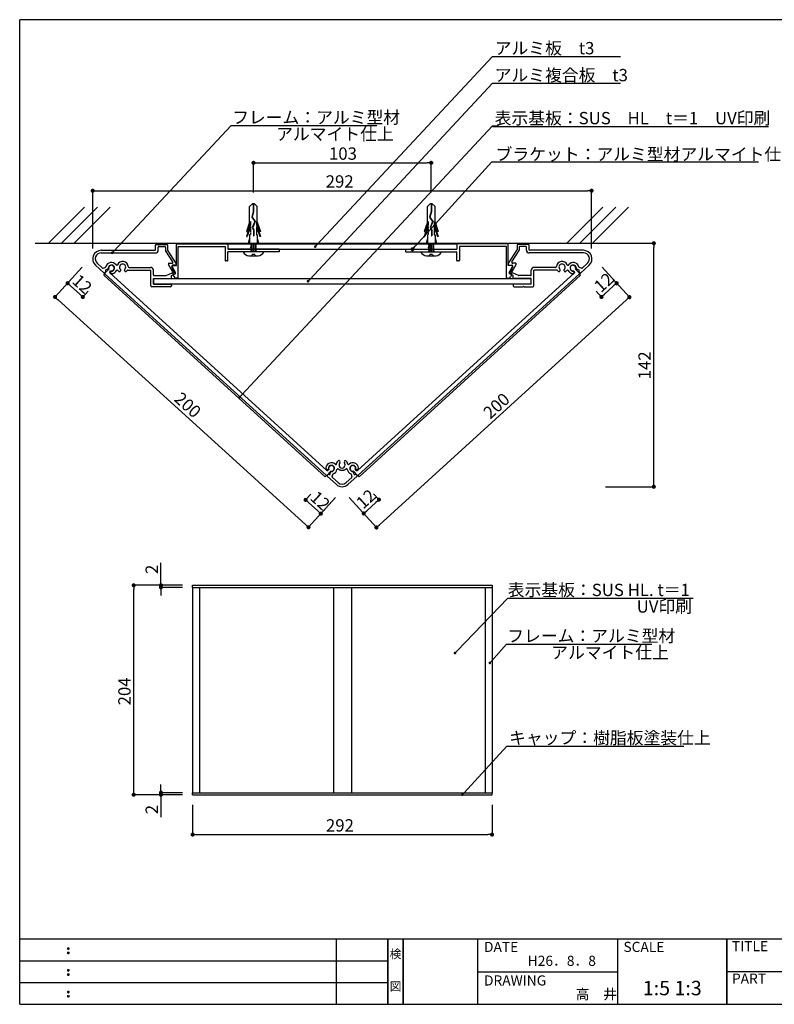
# Model space of a CAD drawing. Extents: x 90 to 373, y 70 to 262.
# Drawn here: x 90 to 237, y 70 to 262 of the extents above; entities that cross this region are included whole.
import ezdxf
from ezdxf.enums import TextEntityAlignment as Align

# ---------------------------------------------------------------- set-up
doc = ezdxf.new("R2010")
doc.units = 0
doc.linetypes.add('HIDDEN', pattern=[0.375, 0.25, -0.125])
doc.layers.get('0').update_dxf_attribs({"linetype": 'CONTINUOUS'})
for name, color, linetype in [('1', 7, 'CONTINUOUS'), ('4', 7, 'CONTINUOUS'), ('DIM', 2, 'CONTINUOUS'), ('MC2', 3, 'HIDDEN'), ('壁', 6, 'CONTINUOUS'), ('寸法', 2, 'CONTINUOUS'), ('本体１', 21, 'CONTINUOUS'), ('枠ライン', 1, 'CONTINUOUS'), ('枠文字', 4, 'CONTINUOUS'), ('枠横ライン', 9, 'CONTINUOUS'), ('注釈', 2, 'CONTINUOUS')]:
    doc.layers.add(name, color=color, linetype=linetype)
doc.styles.add('EXTFONT', font='txt', dxfattribs={"height": 2.4, "bigfont": 'extfont'})
doc.styles.get("Standard").update_dxf_attribs({"font": 'txt.shx', "bigfont": 'extfont2.shx'})
doc.styles.add('角ゴ', font='txt.shx', dxfattribs={"bigfont": 'extfont.shx'})

# ---------------------------------------------------------------- blocks, each defined once
blk = doc.blocks.new('_DOT')
at = {"color": 0, "linetype": 'BYBLOCK'}
blk.add_line((-0.5, 0), (-1, 0), dxfattribs=at)
at = {"color": 0, "linetype": 'BYBLOCK', "const_width": 0.5}
blk.add_lwpolyline([(-0.25, 0, 1), (0.25, 0, 1)], format="xyb", close=True, dxfattribs=at)
blk = doc.blocks.new('*U82')
at = {"layer": '寸法', "color": 2, "style": '角ゴ'}
blk.add_text('103', height=2.4, dxfattribs=at).set_placement((150.28, 234.53))
blk = doc.blocks.new('*U83')
at = {"layer": '寸法', "color": 2, "style": '角ゴ'}
blk.add_text('142', height=2.4, rotation=90, dxfattribs=at).set_placement((212.99, 191.75))
blk = doc.blocks.new('*U84')
at = {"layer": '寸法', "color": 2, "style": '角ゴ'}
blk.add_text('292', height=2.4, dxfattribs=at).set_placement((149.64, 229.1))
blk = doc.blocks.new('*U85')
at = {"layer": '寸法', "color": 2, "style": '角ゴ'}
blk.add_text('12', height=2.4, rotation=42.3, dxfattribs=at).set_placement((203.29, 208.51))
blk = doc.blocks.new('*U86')
at = {"layer": '寸法', "color": 2, "style": '角ゴ'}
blk.add_text('12', height=2.4, rotation=42.3, dxfattribs=at).set_placement((156.94, 166.34))
blk = doc.blocks.new('*U87')
at = {"layer": '寸法', "color": 2, "style": '角ゴ'}
blk.add_text('200', height=2.4, rotation=42.3, dxfattribs=at).set_placement((181.71, 183.88))
blk = doc.blocks.new('*U88')
at = {"layer": '寸法', "color": 2, "style": '角ゴ'}
blk.add_text('12', height=2.4, rotation=317.7, dxfattribs=at).set_placement((146.43, 168.45))
blk = doc.blocks.new('*U89')
at = {"layer": '寸法', "color": 2, "style": '角ゴ'}
blk.add_text('200', height=2.4, rotation=317.7486, dxfattribs=at).set_placement((119.93, 187.7))
blk = doc.blocks.new('*U90')
at = {"layer": '寸法', "color": 2, "style": '角ゴ'}
blk.add_text('12', height=2.4, rotation=317.7, dxfattribs=at).set_placement((100.04, 210.66))
blk = doc.blocks.new('*U91')
at = {"layer": '寸法', "color": 2, "style": '角ゴ'}
blk.add_text('292', height=2.4, dxfattribs=at).set_placement((149.69, 103.66))
blk = doc.blocks.new('*U92')
at = {"layer": '寸法', "color": 2, "style": '角ゴ'}
blk.add_text('2', height=2.4, rotation=90, dxfattribs=at).set_placement((116.93, 107.03))
blk = doc.blocks.new('*U93')
at = {"layer": '寸法', "color": 2, "style": '角ゴ'}
blk.add_text('2', height=2.4, rotation=90, dxfattribs=at).set_placement((116.93, 153.83))
blk = doc.blocks.new('*U94')
at = {"layer": '寸法', "color": 2, "style": '角ゴ'}
blk.add_text('204', height=2.4, rotation=90, dxfattribs=at).set_placement((111.62, 128.23))

msp = doc.modelspace()

# ---------------------------------------------------------------- linework, layer by layer
for p, q in [((140.56, 217.1), (140.56, 216.6)), ((165.21, 217.1), (165.21, 216.6)), ((175.21, 218.1), (175.21, 217.1))]:
    msp.add_line(p, q)
at = {"layer": '1', "color": 7, "linetype": 'CONTINUOUS'}
for p, q in [((105.9, 216.89), (116.5, 216.89)), ((116.5, 216.89), (116.5, 217.89)), ((116.66, 218.05), (118.66, 218.05)), ((117, 216.89), (117, 217.49)), ((117.16, 217.65), (118.26, 217.65)), ((118.43, 217.49), (118.43, 216.92)), ((119.82, 214.64), (118.45, 216.83)), ((118.83, 217.89), (118.83, 216.99)), ((120.54, 214.24), (118.83, 216.99)), ((120.56, 213.92), (120.56, 218.05)), ((120.66, 218.15), (130.46, 218.15)), ((120.9, 217.65), (127.13, 217.65)), ((120.9, 211.59), (120.9, 217.65)), ((120.9, 217.65), (130.06, 217.65)), ((130.06, 217.65), (130.06, 214.92)), ((130.56, 218.05), (130.56, 217.1)), ((140.56, 217.1), (130.56, 217.1)), ((165.21, 217.1), (175.21, 217.1)), ((175.21, 218.05), (175.21, 217.1)), ((185.11, 218.15), (175.31, 218.15)), ((184.87, 217.65), (175.71, 217.65)), ((175.71, 217.65), (175.71, 214.92)), ((178.44, 217.65), (175.71, 217.65)), ((184.87, 211.59), (184.87, 217.65)), ((185.21, 213.92), (185.21, 218.05)), ((185.23, 214.24), (186.94, 216.99)), ((185.95, 214.64), (187.32, 216.83)), ((186.94, 217.89), (186.94, 216.99)), ((189.11, 218.05), (187.11, 218.05)), ((187.34, 217.49), (187.34, 216.92)), ((188.61, 217.65), (187.51, 217.65)), ((188.77, 216.89), (188.77, 217.49)), ((189.27, 216.89), (189.27, 217.89)), ((199.87, 216.89), (189.27, 216.89)), ((105.9, 216.39), (116.5, 216.39)), ((140.56, 216.6), (130.56, 216.6)), ((130.56, 214.92), (130.56, 216.6)), ((165.21, 216.6), (175.21, 216.6)), ((175.21, 214.92), (175.21, 216.6)), ((175.6, 214.84), (175.3, 214.84)), ((199.87, 216.39), (189.27, 216.39)), ((104.77, 213.99), (106.45, 212.46)), ((105.11, 214.36), (106.09, 213.47)), ((106.25, 213.43), (106.69, 213.57)), ((107.16, 213.2), (106.81, 213.09)), ((109.6, 212.81), (109.69, 212.96)), ((110.52, 212.81), (110.44, 212.96)), ((111.1, 213.05), (115.56, 213.05)), ((111.32, 213.55), (115.56, 213.55)), ((115.56, 209.95), (115.56, 213.05)), ((116.06, 212.12), (116.06, 213.05)), ((119.81, 212.74), (119.02, 214.14)), ((119.16, 214.39), (119.68, 214.39)), ((120.09, 212.56), (119.67, 213.7)), ((120.37, 212.56), (119.71, 213.74)), ((119.83, 213.92), (120.56, 213.92)), ((120.4, 213.99), (119.85, 213.99)), ((130.46, 214.82), (130.16, 214.82)), ((185.94, 213.92), (185.21, 213.92)), ((185.37, 213.99), (185.92, 213.99)), ((185.4, 212.56), (186.07, 213.74)), ((185.68, 212.56), (186.1, 213.7)), ((185.96, 212.74), (186.75, 214.14)), ((186.61, 214.39), (186.09, 214.39)), ((189.71, 212.12), (189.71, 213.05)), ((194.45, 213.55), (190.21, 213.55)), ((190.21, 209.95), (190.21, 213.05)), ((194.67, 213.05), (190.21, 213.05)), ((195.25, 212.81), (195.34, 212.96)), ((196.17, 212.81), (196.08, 212.96)), ((198.62, 213.2), (198.97, 213.09)), ((199.52, 213.43), (199.08, 213.57)), ((201, 213.99), (199.32, 212.46)), ((200.66, 214.36), (199.68, 213.47)), ((106.55, 212.47), (106.79, 212.74)), ((106.76, 212.86), (106.79, 212.83)), ((107.92, 212.38), (107.76, 212.53)), ((116.06, 211.39), (119.4, 211.39)), ((116.06, 210.29), (116.06, 211.39)), ((116.23, 211.95), (118.51, 211.95)), ((118.58, 211.97), (119.74, 212.51)), ((119.56, 211.99), (120.3, 212.33)), ((119.56, 211.55), (119.56, 211.99)), ((119.84, 212.16), (120.09, 211.74)), ((119.89, 212.3), (120, 212.35)), ((120.8, 211.49), (120.52, 211.49)), ((184.97, 211.49), (185.25, 211.49)), ((186.21, 211.99), (185.47, 212.33)), ((185.93, 212.16), (185.69, 211.74)), ((185.89, 212.3), (185.77, 212.35)), ((187.19, 211.97), (186.03, 212.51)), ((186.21, 211.55), (186.21, 211.99)), ((189.71, 211.39), (186.37, 211.39)), ((189.54, 211.95), (187.26, 211.95)), ((189.71, 210.29), (189.71, 211.39)), ((197.85, 212.38), (198.01, 212.53)), ((199.01, 212.86), (198.98, 212.83)), ((199.23, 212.47), (198.98, 212.74)), ((117.46, 209.79), (115.73, 209.79)), ((116.06, 210.29), (119.4, 210.29)), ((117.46, 209.79), (117.56, 209.89)), ((117.56, 209.89), (117.66, 209.79)), ((119.4, 209.79), (117.66, 209.79)), ((119.56, 210.12), (119.56, 209.95)), ((186.21, 210.12), (186.21, 209.95)), ((189.71, 210.29), (186.37, 210.29)), ((186.37, 209.79), (188.11, 209.79)), ((188.21, 209.89), (188.11, 209.79)), ((188.31, 209.79), (188.21, 209.89)), ((188.31, 209.79), (190.04, 209.79)), ((149.88, 174.2), (149.72, 174.35)), ((149.93, 172.99), (150.18, 173.26)), ((151.72, 171.27), (149.93, 172.89)), ((150.3, 173.24), (150.27, 173.26)), ((150.52, 173.31), (150.6, 173.67)), ((150.92, 172.79), (151.02, 173.24)), ((153.97, 171.27), (155.75, 172.89)), ((154.77, 172.79), (154.67, 173.24)), ((155.16, 173.31), (155.09, 173.67)), ((155.38, 173.24), (155.42, 173.26)), ((155.76, 172.99), (155.51, 173.26)), ((155.81, 174.2), (155.97, 174.35)), ((152.06, 171.64), (150.97, 172.63)), ((153.63, 171.64), (154.72, 172.63))]:
    msp.add_line(p, q, dxfattribs=at)
at = {"layer": '1'}
for p, q in [((123.71, 151.63), (182.06, 151.63)), ((123.71, 151.23), (123.71, 151.63)), ((182.06, 151.63), (182.06, 151.23)), ((123.71, 151.23), (123.71, 115.84)), ((123.71, 151.23), (182.06, 151.23)), ((123.71, 151.23), (123.71, 111.23)), ((125.07, 151.23), (125.07, 111.23)), ((151.13, 151.23), (151.13, 111.23)), ((154.64, 151.23), (154.64, 111.23)), ((180.7, 151.23), (180.7, 111.23)), ((182.06, 151.23), (182.06, 111.23)), ((123.71, 111.23), (182.06, 111.23)), ((123.71, 110.83), (123.71, 111.23)), ((123.71, 110.83), (182.06, 110.83)), ((182.06, 110.83), (182.06, 111.23))]:
    msp.add_line(p, q, dxfattribs=at)
at = {"layer": '1', "color": 7, "linetype": 'CONTINUOUS'}
for points in [[(151.77, 175.31, 0), (151.77, 175.31, 0), (151.77, 175.32, 0), (151.77, 175.32, 0), (151.77, 175.33, 0), (151.77, 175.33, 0), (151.77, 175.34, 0), (151.77, 175.34, 0), (151.77, 175.34, 0), (151.78, 175.35, 0), (151.78, 175.35, 0), (151.78, 175.36, 0), (151.78, 175.36, 0), (151.78, 175.37, 0), (151.78, 175.37, 0), (151.78, 175.38, 0), (151.78, 175.38, 0), (151.78, 175.38, 0), (151.79, 175.39, 0), (151.79, 175.39, 0), (151.79, 175.4, 0), (151.79, 175.4, 0), (151.79, 175.41, 0), (151.79, 175.41, 0), (151.79, 175.42, 0), (151.8, 175.42, 0), (151.8, 175.43, 0), (151.8, 175.43, 0), (151.8, 175.43, 0), (151.8, 175.44, 0), (151.8, 175.44, 0), (151.81, 175.45, 0), (151.81, 175.45, 0), (151.81, 175.46, 0), (151.81, 175.46, 0), (151.81, 175.46, 0), (151.81, 175.47, 0), (151.81, 175.47, 0), (151.82, 175.48, 0), (151.82, 175.48, 0), (151.82, 175.49, 0), (151.82, 175.49, 0), (151.82, 175.49, 0), (151.82, 175.5, 0), (151.83, 175.5, 0), (151.83, 175.51, 0), (151.83, 175.51, 0), (151.83, 175.52, 0), (151.83, 175.52, 0), (151.84, 175.52, 0), (151.84, 175.53, 0), (151.84, 175.53, 0), (151.84, 175.54, 0), (151.84, 175.54, 0), (151.84, 175.55, 0), (151.85, 175.55, 0), (151.85, 175.55, 0), (151.85, 175.56, 0), (151.85, 175.56, 0), (151.85, 175.57, 0), (151.86, 175.57, 0), (151.86, 175.57, 0), (151.86, 175.58, 0), (151.86, 175.58, 0), (151.87, 175.59, 0), (151.87, 175.59, 0), (151.87, 175.6, 0), (151.87, 175.6, 0), (151.88, 175.6, 0), (151.88, 175.61, 0), (151.88, 175.61, 0), (151.88, 175.62, 0), (151.88, 175.62, 0), (151.89, 175.62, 0), (151.89, 175.63, 0), (151.89, 175.63, 0), (151.89, 175.64, 0), (151.9, 175.64, 0), (151.9, 175.64, 0), (151.9, 175.65, 0), (151.9, 175.65, 0), (151.91, 175.66, 0), (151.91, 175.66, 0), (151.91, 175.66, 0), (151.91, 175.67, 0), (151.91, 175.67, 0), (151.92, 175.68, 0), (151.92, 175.68, 0), (151.92, 175.68, 0), (151.93, 175.69, 0), (151.93, 175.69, 0), (151.93, 175.69, 0), (151.93, 175.7, 0), (151.94, 175.7, 0), (151.94, 175.71, 0), (151.94, 175.71, 0), (151.94, 175.71, 0), (151.95, 175.72, 0), (151.95, 175.72, 0), (151.95, 175.73, 0), (151.95, 175.73, 0), (151.96, 175.73, 0), (151.96, 175.74, 0), (151.96, 175.74, 0), (151.97, 175.75, 0), (151.97, 175.75, 0), (151.97, 175.75, 0), (151.97, 175.76, 0), (151.98, 175.76, 0), (151.98, 175.76, 0), (151.98, 175.77, 0), (151.99, 175.77, 0), (151.99, 175.77, 0), (151.99, 175.78, 0), (151.99, 175.78, 0), (152, 175.78, 0), (152, 175.79, 0), (152, 175.79, 0), (152.01, 175.79, 0), (152.01, 175.8, 0), (152.01, 175.8, 0), (152.01, 175.81, 0), (152.02, 175.81, 0), (152.02, 175.81, 0), (152.02, 175.82, 0), (152.03, 175.82, 0), (152.03, 175.82, 0), (152.03, 175.83, 0), (152.04, 175.83, 0)], [(153.58, 174.26, 0), (153.57, 174.25, 0), (153.56, 174.24, 0), (153.55, 174.24, 0), (153.54, 174.23, 0), (153.53, 174.22, 0), (153.52, 174.21, 0), (153.51, 174.21, 0), (153.5, 174.2, 0), (153.49, 174.19, 0), (153.48, 174.18, 0), (153.47, 174.18, 0), (153.46, 174.17, 0), (153.45, 174.16, 0), (153.44, 174.16, 0), (153.43, 174.15, 0), (153.41, 174.14, 0), (153.41, 174.13, 0), (153.39, 174.13, 0), (153.38, 174.12, 0), (153.37, 174.12, 0), (153.36, 174.11, 0), (153.35, 174.1, 0), (153.34, 174.1, 0), (153.33, 174.09, 0), (153.32, 174.09, 0), (153.31, 174.08, 0), (153.29, 174.08, 0), (153.28, 174.07, 0), (153.27, 174.07, 0), (153.26, 174.06, 0), (153.25, 174.06, 0), (153.24, 174.05, 0), (153.22, 174.05, 0), (153.21, 174.04, 0), (153.2, 174.04, 0), (153.19, 174.04, 0), (153.18, 174.03, 0), (153.16, 174.03, 0), (153.15, 174.03, 0), (153.14, 174.02, 0), (153.13, 174.02, 0), (153.12, 174.01, 0), (153.1, 174.01, 0), (153.09, 174.01, 0), (153.08, 174.01, 0), (153.07, 174, 0), (153.06, 174, 0), (153.04, 174, 0), (153.03, 174, 0), (153.02, 174, 0), (153.01, 173.99, 0), (152.99, 173.99, 0), (152.98, 173.99, 0), (152.97, 173.99, 0), (152.96, 173.99, 0), (152.94, 173.99, 0), (152.93, 173.98, 0), (152.92, 173.98, 0), (152.91, 173.98, 0), (152.89, 173.98, 0), (152.88, 173.98, 0), (152.87, 173.98, 0), (152.86, 173.98, 0), (152.84, 173.98, 0), (152.83, 173.98, 0), (152.82, 173.98, 0), (152.81, 173.98, 0), (152.79, 173.98, 0), (152.78, 173.98, 0), (152.77, 173.98, 0), (152.76, 173.98, 0), (152.74, 173.99, 0), (152.73, 173.99, 0), (152.72, 173.99, 0), (152.71, 173.99, 0), (152.69, 173.99, 0), (152.68, 173.99, 0), (152.67, 174, 0), (152.66, 174, 0), (152.64, 174, 0), (152.63, 174, 0), (152.62, 174, 0), (152.61, 174.01, 0), (152.59, 174.01, 0), (152.58, 174.01, 0), (152.57, 174.01, 0), (152.56, 174.02, 0), (152.55, 174.02, 0), (152.53, 174.03, 0), (152.52, 174.03, 0), (152.51, 174.03, 0), (152.5, 174.04, 0), (152.49, 174.04, 0), (152.47, 174.04, 0), (152.46, 174.05, 0), (152.45, 174.05, 0), (152.44, 174.06, 0), (152.43, 174.06, 0), (152.42, 174.07, 0), (152.41, 174.07, 0), (152.39, 174.08, 0), (152.38, 174.08, 0), (152.37, 174.09, 0), (152.36, 174.09, 0), (152.35, 174.1, 0), (152.34, 174.1, 0), (152.33, 174.11, 0), (152.31, 174.12, 0), (152.3, 174.12, 0), (152.29, 174.13, 0), (152.28, 174.13, 0), (152.27, 174.14, 0), (152.26, 174.15, 0), (152.25, 174.16, 0), (152.24, 174.16, 0), (152.23, 174.17, 0), (152.22, 174.18, 0), (152.21, 174.18, 0), (152.2, 174.19, 0), (152.19, 174.2, 0), (152.18, 174.21, 0), (152.17, 174.21, 0), (152.16, 174.22, 0), (152.15, 174.23, 0), (152.14, 174.24, 0), (152.13, 174.24, 0), (152.12, 174.25, 0), (152.11, 174.26, 0)]]:
    msp.add_polyline3d(points, dxfattribs=at)
for centre, radius, start, end in [((105.9, 215.22), 1.67, 90, 227.7), ((116.66, 217.89), 0.167, 90, 180), ((116.5, 216.89), 0.5, 270, 0), ((117.16, 217.49), 0.167, 90, 180), ((118.26, 217.49), 0.167, 0, 90), ((118.6, 216.92), 0.167, 180, 211.8908), ((118.66, 217.89), 0.167, 0, 90), ((120.66, 218.05), 0.1, 90, 180), ((130.46, 218.05), 0.1, 0, 90), ((175.31, 218.05), 0.1, 90, 180), ((185.11, 218.05), 0.1, 0, 90), ((187.11, 217.89), 0.167, 90, 180), ((187.17, 216.92), 0.167, 328.1092, 0), ((187.51, 217.49), 0.167, 90, 180), ((188.61, 217.49), 0.167, 0, 90), ((189.27, 216.89), 0.5, 180, 270), ((189.11, 217.89), 0.167, 0, 90), ((199.87, 215.22), 1.67, 312.3, 90), ((105.9, 215.22), 1.17, 90, 227.7), ((130.16, 214.92), 0.1, 180, 270), ((130.46, 214.92), 0.1, 270, 0), ((175.3, 214.94), 0.1, 180, 270), ((175.6, 214.94), 0.1, 270, 0), ((199.87, 215.22), 1.17, 312.3, 90), ((106.2, 213.59), 0.167, 227.7, 287.7), ((106.64, 213.73), 0.167, 287.7, 345.9431), ((106.85, 212.96), 0.133, 107.7, 227.7), ((107.87, 213.42), 1.1, 34.509, 165.9431), ((107.11, 213.36), 0.167, 287.7, 5.1441), ((107.87, 213.42), 0.6, 270.3523, 185.1441), ((107.87, 213.42), 1.1, 280.3168, 335.0604), ((108.91, 214.14), 0.167, 214.509, 335.0604), ((109.02, 212.89), 0.167, 34.509, 155.0604), ((110.06, 213.61), 1.1, 5.0362, 155.0604), ((110.06, 213.61), 1.1, 214.509, 229.7134), ((110.06, 213.61), 0.6, 312.5559, 227.4441), ((109.54, 213.04), 0.167, 330, 47.4441), ((110.58, 213.04), 0.167, 132.5559, 210), ((110.06, 213.61), 1.1, 310.2866, 325.2421), ((111.1, 212.89), 0.167, 90, 145.2421), ((111.32, 213.72), 0.167, 185.0362, 270), ((115.56, 213.05), 0.5, 0, 90), ((119.16, 214.22), 0.167, 90, 209.6991), ((119.83, 213.75), 0.167, 90, 200), ((119.68, 214.55), 0.167, 270, 31.8908), ((119.85, 213.82), 0.167, 90, 209.6991), ((119.85, 213.82), 0.167, 90, 209.6991), ((120.4, 214.15), 0.167, 270, 31.8908), ((185.37, 214.15), 0.167, 148.1092, 270), ((185.92, 213.82), 0.167, 330.3009, 90), ((186.09, 214.55), 0.167, 148.1092, 270), ((185.94, 213.75), 0.167, 340, 90), ((186.61, 214.22), 0.167, 330.3009, 90), ((190.21, 213.05), 0.5, 90, 180), ((194.45, 213.72), 0.167, 270, 354.9638), ((195.71, 213.61), 1.1, 24.9396, 174.9638), ((194.67, 212.89), 0.167, 34.7579, 90), ((195.71, 213.61), 1.1, 214.7579, 229.7134), ((195.71, 213.61), 0.6, 312.5559, 227.4441), ((195.19, 213.04), 0.167, 330, 47.4441), ((196.23, 213.04), 0.167, 132.5559, 210), ((195.71, 213.61), 1.1, 310.2866, 325.491), ((196.75, 212.89), 0.167, 24.9396, 145.491), ((196.86, 214.14), 0.167, 204.9396, 325.491), ((197.9, 213.42), 1.1, 204.9396, 259.6832), ((197.9, 213.42), 1.1, 14.0569, 145.491), ((197.9, 213.42), 0.6, 354.8559, 269.6477), ((198.67, 213.36), 0.167, 174.8559, 252.3), ((199.13, 213.73), 0.167, 194.0569, 252.3), ((198.92, 212.96), 0.133, 312.3, 72.3), ((199.57, 213.59), 0.167, 252.3, 312.3), ((106.5, 212.51), 0.0667, 227.7, 317.7), ((106.74, 212.78), 0.0667, 317.7, 47.7), ((107.87, 212.66), 0.168, 90.3523, 227.7), ((108.04, 212.51), 0.167, 227.7, 280.3168), ((109.46, 212.9), 0.167, 229.7134, 330), ((110.66, 212.9), 0.167, 210, 310.2866), ((116.23, 212.12), 0.167, 180, 270), ((118.51, 212.12), 0.167, 270, 295), ((119.4, 211.55), 0.167, 270, 0), ((119.67, 212.66), 0.167, 295, 29.6991), ((119.93, 212.21), 0.1, 116.3951, 210), ((119.93, 212.5), 0.167, 296.3951, 20), ((120.52, 211.99), 0.5, 210, 270), ((120.23, 212.48), 0.167, 295, 29.6991), ((120.8, 211.59), 0.1, 270, 0), ((184.97, 211.59), 0.1, 180, 270), ((185.25, 211.99), 0.5, 270, 330), ((185.54, 212.48), 0.167, 150.3009, 245), ((185.84, 212.5), 0.167, 160, 243.6049), ((185.84, 212.21), 0.1, 330, 63.6049), ((186.1, 212.66), 0.167, 150.3009, 245), ((186.37, 211.55), 0.167, 180, 270), ((187.26, 212.12), 0.167, 245, 270), ((189.54, 212.12), 0.167, 270, 0), ((195.11, 212.9), 0.167, 229.7134, 330), ((196.31, 212.9), 0.167, 210, 310.2866), ((197.73, 212.51), 0.167, 259.6832, 312.3), ((197.9, 212.66), 0.168, 312.3, 89.6477), ((199.03, 212.78), 0.0667, 132.3, 222.3), ((199.27, 212.51), 0.0667, 222.3, 312.3), ((115.73, 209.95), 0.167, 180, 270), ((119.4, 210.12), 0.167, 0, 90), ((119.4, 209.95), 0.167, 270, 0), ((186.37, 210.12), 0.167, 90, 180), ((186.37, 209.95), 0.167, 180, 270), ((190.04, 209.95), 0.167, 270, 0), ((150.76, 174.4), 1.1, 48.2824, 175.0832), ((150.76, 174.4), 0.6, 270.2559, 185.0477), ((151.6, 175.34), 0.167, 228.2824, 348.097), ((152.22, 175.66), 0.25, 317.1235, 137.076), ((152.84, 175.08), 0.6, 137.1235, 42.8765), ((153.47, 175.66), 0.25, 42.924, 222.8765), ((152.84, 175.08), 1.1, 11.903, 42.924), ((154.08, 175.34), 0.167, 191.903, 311.7176), ((154.93, 174.4), 1.1, 4.9168, 131.7176), ((154.93, 174.4), 0.6, 354.9523, 269.7441), ((149.83, 174.48), 0.167, 175.0832, 227.7), ((149.99, 174.33), 0.168, 227.7, 5.0477), ((149.98, 172.94), 0.0667, 137.7, 227.7), ((150.23, 173.22), 0.0667, 47.7, 137.7), ((150.39, 173.33), 0.133, 227.7, 347.7), ((150.76, 173.63), 0.167, 90.2559, 167.7), ((151.08, 172.75), 0.167, 167.7, 227.7), ((151.18, 173.2), 0.167, 109.4569, 167.7), ((150.76, 174.4), 1.1, 289.4569, 348.133), ((152, 174.14), 0.167, 48.2296, 168.133), ((153.69, 174.14), 0.167, 11.867, 131.7704), ((154.93, 174.4), 1.1, 191.867, 250.5431), ((154.5, 173.2), 0.167, 12.3, 70.5431), ((154.6, 172.75), 0.167, 312.3, 12.3), ((154.92, 173.63), 0.167, 12.3, 89.7441), ((155.29, 173.33), 0.133, 192.3, 312.3), ((155.46, 173.22), 0.0667, 42.3, 132.3), ((155.69, 174.33), 0.168, 174.9523, 312.3), ((155.71, 172.94), 0.0667, 312.3, 42.3), ((155.86, 174.48), 0.167, 312.3, 4.9168), ((152.84, 172.5), 1.67, 227.7, 312.3), ((152.84, 172.5), 1.17, 227.7, 312.3)]:
    msp.add_arc(centre, radius, start, end, dxfattribs=at)
at = {"layer": '4', "color": 3, "linetype": 'CONTINUOUS'}
for p, q in [((106.61, 212.41), (107.35, 213.23)), ((199.08, 212.41), (198.33, 213.23)), ((106.61, 212.32), (149.77, 173.04)), ((107.56, 212.71), (107.72, 212.89)), ((149.85, 174.01), (107.57, 212.48)), ((155.84, 174.01), (198.12, 212.48)), ((199.08, 212.32), (155.91, 173.04)), ((198.13, 212.71), (197.96, 212.89)), ((149.87, 173.05), (150.62, 173.87)), ((150.08, 174.02), (150.25, 174.2)), ((155.82, 173.05), (155.07, 173.87)), ((155.61, 174.02), (155.44, 174.2))]:
    msp.add_line(p, q, dxfattribs=at)
for centre, radius, start, end in [((107.87, 213.42), 0.55, 254.7357, 200.6643), ((197.82, 213.42), 0.55, 339.3357, 285.2643), ((106.66, 212.36), 0.0667, 137.7, 227.7), ((107.68, 212.6), 0.167, 137.7, 227.7), ((198, 212.6), 0.167, 312.3, 42.3), ((199.03, 212.36), 0.0667, 312.3, 42.3), ((150.76, 174.4), 0.55, 254.7357, 200.6643), ((154.93, 174.4), 0.55, 339.3357, 285.2643), ((149.82, 173.09), 0.0667, 227.7, 317.7), ((149.96, 174.13), 0.167, 227.7, 317.7), ((155.73, 174.13), 0.167, 222.3, 312.3), ((155.87, 173.09), 0.0667, 222.3, 312.3)]:
    msp.add_arc(centre, radius, start, end, dxfattribs=at)
at = {"layer": 'MC2', "color": 7, "linetype": 'CONTINUOUS'}
for p, q in [((135.41, 226.03), (134.81, 225.42)), ((134.81, 222.4), (134.81, 225.42)), ((135.53, 224.43), (135.22, 223.36)), ((135.41, 226.03), (135.71, 226.03)), ((135.53, 226.03), (135.53, 224.43)), ((135.6, 226.03), (135.6, 224.42)), ((135.71, 226.03), (136.31, 225.42)), ((136.31, 222.4), (136.31, 225.42)), ((170.06, 226.03), (169.46, 225.42)), ((169.46, 222.4), (169.46, 225.42)), ((170.17, 224.43), (169.87, 223.36)), ((170.06, 226.03), (170.35, 226.03)), ((170.17, 226.03), (170.17, 224.43)), ((170.24, 226.03), (170.24, 224.42)), ((170.35, 226.03), (170.96, 225.42)), ((170.96, 222.4), (170.96, 225.42)), ((135.22, 223.36), (135.8, 222.47)), ((135.6, 224.42), (135.3, 223.37)), ((135.3, 223.37), (135.89, 222.48)), ((169.87, 223.36), (170.45, 222.47)), ((170.24, 224.42), (169.95, 223.37)), ((169.95, 223.37), (170.53, 222.48)), ((134.81, 222.4), (134.19, 220.58)), ((134.96, 221.83), (134.19, 219.58)), ((134.96, 222.47), (134.32, 220.58)), ((134.96, 221.47), (134.32, 219.58)), ((134.96, 222.47), (134.96, 221.83)), ((135.8, 222.47), (135.34, 221.33)), ((135.8, 222.47), (135.34, 221.33)), ((135.34, 221.33), (135.59, 220.86)), ((135.89, 222.48), (135.42, 221.33)), ((135.42, 221.33), (135.66, 220.88)), ((135.59, 220.86), (135.59, 219.72)), ((135.66, 220.88), (135.66, 219.72)), ((136.16, 222.47), (136.16, 221.83)), ((136.16, 222.47), (136.81, 220.58)), ((136.16, 221.83), (136.93, 219.58)), ((136.16, 221.47), (136.81, 219.58)), ((136.16, 221.47), (136.16, 219.91)), ((136.31, 222.4), (136.93, 220.58)), ((169.46, 222.4), (168.84, 220.58)), ((169.6, 221.83), (168.84, 219.58)), ((169.6, 222.47), (168.96, 220.58)), ((169.6, 221.47), (168.96, 219.58)), ((169.6, 222.47), (169.6, 221.83)), ((170.45, 222.47), (169.98, 221.33)), ((170.45, 222.47), (169.98, 221.33)), ((169.98, 221.33), (170.23, 220.86)), ((170.53, 222.48), (170.06, 221.33)), ((170.06, 221.33), (170.31, 220.88)), ((170.23, 220.86), (170.23, 219.72)), ((170.31, 220.88), (170.31, 219.72)), ((170.81, 222.47), (170.81, 221.83)), ((170.81, 222.47), (171.45, 220.58)), ((170.81, 221.83), (171.57, 219.58)), ((170.81, 221.47), (171.45, 219.58)), ((170.81, 221.47), (170.81, 219.91)), ((170.96, 222.4), (171.57, 220.58)), ((134.19, 220.58), (134.32, 220.58)), ((134.19, 219.58), (134.32, 219.58)), ((134.81, 219.29), (134.56, 218.2)), ((134.81, 219.91), (134.81, 218.2)), ((134.96, 219.91), (134.81, 219.91)), ((135.59, 219.72), (135.66, 219.72)), ((136.16, 219.91), (136.31, 219.91)), ((136.31, 219.91), (136.31, 218.2)), ((136.31, 219.29), (136.56, 218.2)), ((136.93, 220.58), (136.81, 220.58)), ((136.93, 219.58), (136.81, 219.58)), ((168.84, 220.58), (168.96, 220.58)), ((168.84, 219.58), (168.96, 219.58)), ((169.46, 219.29), (169.21, 218.2)), ((169.46, 219.91), (169.46, 218.2)), ((169.6, 219.91), (169.46, 219.91)), ((170.23, 219.72), (170.31, 219.72)), ((170.81, 219.91), (170.96, 219.91)), ((170.96, 219.91), (170.96, 218.2)), ((170.96, 219.29), (171.21, 218.2)), ((171.57, 220.58), (171.45, 220.58)), ((171.57, 219.58), (171.45, 219.58)), ((134.66, 215.83), (136.46, 215.83)), ((135.81, 216.08), (135.31, 216.08)), ((169.31, 215.83), (171.11, 215.83)), ((170.46, 216.08), (169.96, 216.08))]:
    msp.add_line(p, q, dxfattribs=at)
at = {"layer": 'MC2', "color": 7}
for p, q in [((134.96, 221.47), (134.96, 219.91)), ((169.6, 221.47), (169.6, 219.91)), ((136.56, 218.1), (134.56, 218.1)), ((135.06, 218.2), (135.06, 217.2)), ((136.06, 218.03), (135.06, 218.2)), ((136.06, 217.87), (135.06, 218.03)), ((136.06, 217.7), (135.06, 217.87)), ((136.06, 217.53), (135.06, 217.7)), ((136.06, 217.37), (135.06, 217.53)), ((135.06, 217.37), (135.06, 217.49)), ((136.06, 217.2), (135.06, 217.37)), ((135.06, 217.2), (135.06, 216.6)), ((135.93, 217.06), (135.06, 217.2)), ((136.06, 216.87), (135.06, 217.03)), ((136.06, 216.7), (135.06, 216.87)), ((136.06, 217.2), (136.06, 218.2)), ((136.06, 217.2), (136.06, 216.6)), ((171.21, 218.1), (169.21, 218.1)), ((169.71, 218.2), (169.71, 217.2)), ((170.71, 218.03), (169.71, 218.2)), ((170.71, 217.87), (169.71, 218.03)), ((170.71, 217.7), (169.71, 217.87)), ((170.71, 217.53), (169.71, 217.7)), ((170.71, 217.37), (169.71, 217.53)), ((169.71, 217.37), (169.71, 217.49)), ((170.71, 217.2), (169.71, 217.37)), ((169.71, 217.2), (169.71, 216.6)), ((170.57, 217.06), (169.71, 217.2)), ((170.71, 216.87), (169.71, 217.03)), ((170.71, 216.7), (169.71, 216.87)), ((170.71, 217.2), (170.71, 218.2)), ((170.71, 217.2), (170.71, 216.6)), ((135.64, 216.6), (135.06, 216.7)), ((170.29, 216.6), (169.71, 216.7))]:
    msp.add_line(p, q, dxfattribs=at)
at = {"layer": 'MC2', "color": 7, "linetype": 'CONTINUOUS'}
for centre, radius, start, end in [((134.66, 216.99), 1.16, 199.4625, 270.2871), ((135.06, 216.08), 0.25, 270, 0), ((136.06, 216.08), 0.25, 180, 270), ((136.44, 217.03), 1.2, 270.9637, 339.2868), ((169.3, 216.99), 1.16, 199.4625, 270.2871), ((169.71, 216.08), 0.25, 270, 0), ((170.71, 216.08), 0.25, 180, 270), ((171.09, 217.03), 1.2, 270.9637, 339.2868)]:
    msp.add_arc(centre, radius, start, end, dxfattribs=at)
at = {"layer": '壁', "linetype": 'CONTINUOUS'}
for p, q in [((95.58, 218.2), (102.65, 225.27)), ((98.08, 218.2), (105.15, 225.27)), ((100.58, 218.2), (107.65, 225.27)), ((196.6, 218.2), (203.67, 225.27)), ((199.1, 218.2), (206.17, 225.27)), ((201.6, 218.2), (208.67, 225.27))]:
    msp.add_line(p, q, dxfattribs=at)
at = {"layer": '壁'}
msp.add_line((212.57, 218.2), (93, 218.2), dxfattribs=at)
at = {"layer": '寸法'}
for p, q in [((131.24, 241.19), (159.61, 241.19)), ((184.87, 140.19), (213.23, 140.19)), ((184.93, 120.32), (219.42, 120.32))]:
    msp.add_line(p, q, dxfattribs=at)
at = {"layer": '寸法', "color": 2}
for p, q in [((135.56, 228.13), (135.56, 233.93)), ((136.36, 233.93), (169.41, 233.93)), ((170.21, 228.13), (170.21, 233.93)), ((104.23, 217.22), (104.23, 228.5)), ((105.03, 228.5), (200.66, 228.5)), ((201.46, 217.22), (201.46, 228.5)), ((204.18, 218.27), (213.59, 218.27)), ((213.59, 171.63), (213.59, 217.47)), ((102.16, 213.58), (96.9, 207.8)), ((203.53, 213.58), (208.84, 207.76)), ((100.36, 211.61), (99.34, 210.48)), ((205.33, 211.61), (206.35, 210.48)), ((101.7, 208.33), (99.93, 209.94)), ((203.99, 208.33), (205.76, 209.95)), ((97.49, 207.26), (145.7, 163.48)), ((103.32, 208.91), (102.3, 207.79)), ((160.13, 163.43), (208.24, 207.22)), ((202.37, 208.92), (203.39, 207.79)), ((204.18, 170.83), (213.59, 170.83)), ((146.75, 169.4), (145.73, 168.27)), ((158.98, 169.44), (160.01, 168.32)), ((151.54, 168.72), (146.29, 162.94)), ((148.09, 166.12), (146.32, 167.73)), ((154.23, 168.72), (159.53, 162.89)), ((157.64, 166.16), (159.42, 167.78)), ((149.71, 166.71), (148.69, 165.58)), ((156.03, 166.75), (157.05, 165.62)), ((117.53, 152.43), (117.53, 156.03)), ((121.71, 151.63), (112.22, 151.63)), ((121.71, 151.63), (117.53, 151.63)), ((112.22, 111.63), (112.22, 150.83)), ((121.71, 151.23), (117.53, 151.23)), ((117.53, 150.43), (117.53, 149.63)), ((117.53, 112.03), (117.53, 112.83)), ((121.71, 110.83), (112.22, 110.83)), ((121.71, 111.23), (117.53, 111.23)), ((121.71, 110.83), (117.53, 110.83)), ((117.53, 110.03), (117.53, 106.43)), ((123.71, 108.83), (123.71, 103.06)), ((182.06, 108.83), (182.06, 103.06)), ((124.51, 103.06), (181.26, 103.06))]:
    msp.add_line(p, q, dxfattribs=at)
at = {"layer": '本体１'}
for p, q in [((106.39, 212.07), (106.61, 212.32)), ((199.3, 212.07), (199.08, 212.32)), ((149.55, 172.79), (149.77, 173.04)), ((156.14, 172.79), (155.91, 173.04))]:
    msp.add_line(p, q, dxfattribs=at)
at = {"layer": '本体１', "color": 21, "linetype": 'CONTINUOUS'}
for p, q in [((149.55, 172.79), (106.39, 212.07)), ((156.14, 172.79), (199.3, 212.07))]:
    msp.add_line(p, q, dxfattribs=at)
at = {"layer": '枠ライン'}
for p, q in [((151.76, 70), (151.76, 82.68)), ((161.76, 70), (161.76, 82.68)), ((161.76, 82.68), (161.76, 70)), ((161.76, 70), (161.76, 82.68)), ((161.76, 82.68), (161.76, 70)), ((161.76, 81.25), (161.76, 82.68)), ((164.76, 70), (164.76, 82.68)), ((164.76, 82.68), (164.76, 70)), ((179.26, 82.68), (179.26, 70)), ((206.52, 82.68), (206.52, 70)), ((227.82, 82.68), (227.82, 70)), ((227.82, 70), (227.82, 82.68)), ((227.82, 77.5), (227.82, 82.68)), ((90, 78.45), (161.76, 78.45)), ((179.26, 76.34), (206.52, 76.34)), ((284.51, 76.34), (227.82, 76.34)), ((90, 74.23), (161.76, 74.23))]:
    msp.add_line(p, q, dxfattribs=at)
at = {"layer": '枠文字'}
for p, q in [((99.36, 80.97), (99.47, 81.02)), ((99.47, 81.02), (99.58, 80.97)), ((99.36, 80.14), (99.47, 80.18)), ((99.47, 80.18), (99.58, 80.14)), ((99.36, 76.74), (99.47, 76.79)), ((99.47, 76.79), (99.58, 76.74)), ((99.36, 75.91), (99.47, 75.96)), ((99.47, 75.96), (99.58, 75.91)), ((99.36, 72.51), (99.47, 72.56)), ((99.36, 71.68), (99.47, 71.73)), ((99.47, 72.56), (99.58, 72.51)), ((99.47, 71.73), (99.58, 71.68))]:
    msp.add_line(p, q, dxfattribs=at)
for centre, radius, start, end in [((99.47, 80.86), 0.15, 134.654, 181.435), ((99.47, 80.86), 0.157, 179.029, 224.269), ((99.47, 80.86), 0.157, 225.791, 271.031), ((99.48, 80.85), 0.151, 268.848, 315.188), ((99.48, 80.86), 0.148, 359.011, 46.889), ((99.48, 80.86), 0.153, 314.087, 0.648), ((99.47, 80.03), 0.149, 134.592, 181.372), ((99.47, 80.02), 0.151, 178.785, 225.126), ((99.47, 80.02), 0.154, 224.225, 270.785), ((99.48, 80.02), 0.146, 268.889, 316.987), ((99.48, 80.03), 0.147, 358.965, 47.063), ((99.48, 80.02), 0.147, 313.002, 1.099), ((99.47, 76.64), 0.15, 134.654, 181.435), ((99.48, 76.63), 0.148, 359.011, 46.889), ((99.47, 76.63), 0.157, 179.029, 224.269), ((99.47, 75.8), 0.149, 134.592, 181.372), ((99.47, 75.8), 0.151, 178.785, 225.126), ((99.47, 76.63), 0.157, 225.791, 271.031), ((99.47, 75.8), 0.154, 224.225, 270.785), ((99.48, 76.63), 0.151, 268.848, 315.188), ((99.48, 75.79), 0.146, 268.889, 316.987), ((99.48, 76.63), 0.153, 314.087, 0.648), ((99.48, 75.8), 0.147, 358.965, 47.063), ((99.48, 75.8), 0.147, 313.002, 1.099), ((99.47, 72.41), 0.15, 134.654, 181.435), ((99.47, 72.4), 0.157, 179.029, 224.269), ((99.47, 71.58), 0.149, 134.592, 181.372), ((99.47, 71.57), 0.151, 178.785, 225.126), ((99.47, 72.41), 0.157, 225.791, 271.031), ((99.47, 71.57), 0.154, 224.225, 270.785), ((99.48, 72.4), 0.151, 268.848, 315.188), ((99.48, 71.56), 0.146, 268.889, 316.987), ((99.48, 72.41), 0.148, 359.011, 46.889), ((99.48, 72.4), 0.153, 314.087, 0.648), ((99.48, 71.58), 0.147, 358.965, 47.063), ((99.48, 71.57), 0.147, 313.002, 1.099)]:
    msp.add_arc(centre, radius, start, end, dxfattribs=at)
at = {"layer": '枠横ライン'}
for p, q in [((90, 70), (90, 261.82)), ((370.22, 261.82), (90, 261.82)), ((370.22, 82.68), (90, 82.68)), ((90, 70), (370.22, 70))]:
    msp.add_line(p, q, dxfattribs=at)
at = {"layer": '注釈'}
for p, q in [((182.13, 254.67), (207.1, 254.67)), ((182.12, 249.43), (207.09, 249.43)), ((182.12, 241.04), (235.92, 241.04)), ((187.12, 234.11), (234.01, 234.11)), ((175.21, 218.1), (130.56, 218.1)), ((130.56, 218.1), (130.56, 217.1)), ((130.56, 217.1), (175.21, 217.1)), ((116.06, 211.39), (116.06, 210.29)), ((189.71, 211.34), (116.06, 211.34)), ((189.71, 210.29), (189.71, 211.39)), ((116.06, 210.34), (189.71, 210.34)), ((185.12, 149.14), (221.27, 149.14))]:
    msp.add_line(p, q, dxfattribs=at)
at = {"layer": '注釈', "color": 2, "linetype": 'BYBLOCK'}
for points in [[(147.94, 217.97), (182.13, 254.67), (183.33, 254.67)], [(146.54, 211.22), (182.12, 249.43), (183.32, 249.43)], [(108.36, 216.75), (131.24, 241.19), (132.44, 241.19)], [(133.23, 188.69), (182.12, 241.14), (183.32, 241.14)], [(175.19, 138.78), (185.12, 149.14), (186.32, 149.14)], [(181.96, 136.88), (184.87, 140.19), (186.07, 140.19)], [(176.6, 111.2), (184.93, 120.32), (186.13, 120.32)]]:
    msp.add_lwpolyline(points, dxfattribs=at)
at = {"layer": '注釈'}
msp.add_lwpolyline([(167.08, 217.69), (182.05, 234.11), (187.12, 234.11)], dxfattribs=at)

# ---------------------------------------------------------------- block references
for name in ['*U82', '*U84', '*U90', '*U85', '*U83', '*U89', '*U87', '*U88', '*U86', '*U93', '*U94', '*U92', '*U91']:
    msp.add_blockref(name, (0, 0))
at = {"layer": '寸法', "color": 2, "xscale": 0.8, "yscale": 0.8, "zscale": 0.8}
for p, rotation in [((135.56, 233.93), 180), ((104.23, 228.5), 180), ((213.59, 218.27), 90), ((99.34, 210.48), 137.7000000000008), ((206.35, 210.48), 42.30000000110003), ((96.9, 207.8), 137.7486216858033), ((102.3, 207.79), 317.7000000000008), ((203.39, 207.79), 222.3000000011), ((208.84, 207.76), 42.2999999999994), ((213.59, 170.83), 270), ((145.73, 168.27), 137.700000012992), ((160.01, 168.32), 42.29999999999979), ((148.69, 165.58), 317.700000012992), ((157.05, 165.62), 222.2999999999998), ((146.29, 162.94), 317.7486216858032), ((159.53, 162.89), 222.2999999999994), ((112.22, 151.63), 90), ((117.53, 151.63), 270), ((117.53, 151.23), 90), ((112.22, 110.83), 270), ((117.53, 111.23), 270), ((117.53, 110.83), 90), ((123.71, 103.06), 180)]:
    msp.add_blockref('_DOT', p, dxfattribs=dict(at, rotation=rotation))
for p in [(170.21, 233.93), (201.46, 228.5), (182.06, 103.06)]:
    msp.add_blockref('_DOT', p, dxfattribs=at)
at = {"layer": '注釈', "color": 2, "linetype": 'BYBLOCK', "xscale": 0.5, "yscale": 0.5, "zscale": 0.5}
for p, rotation in [((108.02, 216.39), 226.8783721799571), ((147.6, 217.6), 227.0340782629208), ((146.2, 210.86), 227.0340782629207), ((132.89, 188.32), 227.0175707336553), ((174.84, 138.42), 226.2158839934095), ((181.63, 136.5), 228.6843666310141), ((176.27, 110.83), 227.5931523816358)]:
    msp.add_blockref('_DOT', p, dxfattribs=dict(at, rotation=rotation))
at = {"layer": '注釈', "xscale": 0.8, "yscale": 0.8, "zscale": 0.8, "rotation": 227.6466578668694}
msp.add_blockref('_DOT', (166.55, 217.1), dxfattribs=at)

# ---------------------------------------------------------------- texts
at = {"layer": 'DIM', "style": '角ゴ'}
for s, p in [('アルミ板\u3000t3', (182.59, 255.07)), ('アルミ複合板\u3000t3', (182.57, 249.82)), ('フレーム：アルミ型材', (131.4, 241.58)), ('表示基板：SUS\u3000HL\u3000t＝1\u3000UV印刷', (182.57, 241.44)), ('アルマイト仕上 ', (139.98, 238.34)), ('ブラケット：アルミ型材アルマイト仕上 ', (182.76, 234.41)), ('表示基板：SUS HL. t＝1', (185.12, 149.53)), ('フレーム：アルミ型材', (185.02, 140.58)), ('アルマイト仕上 ', (193.6, 137.34)), ('キャップ：樹脂板塗装仕上 ', (185.39, 120.71))]:
    msp.add_text(s, height=2.4, dxfattribs=at).set_placement(p)
at = {"layer": '枠文字'}
for s, p in [('検', (163.26, 78.96)), ('図', (163.26, 72.64))]:
    msp.add_text(s, height=1.69, dxfattribs=at).set_placement(p, align=Align.CENTER)
for s, height, p in [('DATE', 1.968, (180.5, 80.2)), ('SCALE', 1.968, (207.67, 80.2)), ('TITLE', 1.968, (228.82, 80.34)), ('H26．8．8', 1.968, (189.02, 77.49)), ('DRAWING', 1.968, (180.5, 73.66)), ('PART ', 1.968, (228.82, 74.03)), ('高\u3000井', 1.968, (198.36, 70.99)), ('1:5 1:3', 2.808, (211.44, 71.76))]:
    msp.add_text(s, height=height, dxfattribs=at).set_placement(p)
at = {"layer": '注釈', "style": 'EXTFONT'}
msp.add_text('UV印刷', height=2.4, dxfattribs=at).set_placement((210.25, 146.3))

doc.saveas('drawing.dxf')
